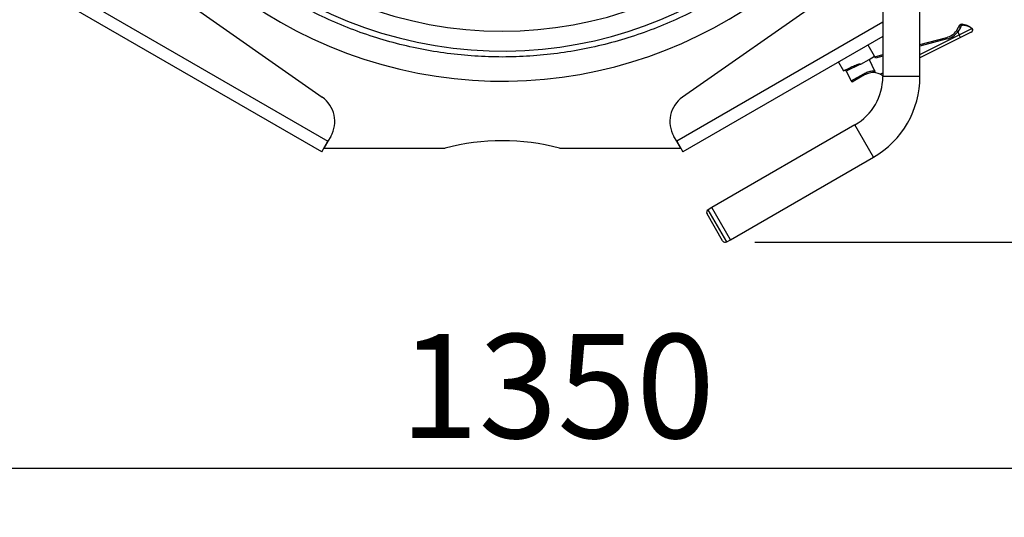
# Model space of a CAD drawing. Units: millimetres. Extents: x 0 to 210, y 0 to 297.
# Drawn here: x 42 to 75, y 142 to 159 of the extents above; entities that cross this region are included whole.
import ezdxf

# ---------------------------------------------------------------- set-up
doc = ezdxf.new("R2010")
doc.units = ezdxf.units.MM
doc.layers.add('DIMENSIONS', color=7, linetype='Continuous')
doc.styles.add('SLDTEXTSTYLE0', font='TXT', dxfattribs={"width": 0.75})
doc.dimstyles.new('SLDDIMSTYLE0', dxfattribs={"dimtxt": 3.5, "dimasz": 3.302, "dimexe": 0, "dimexo": 0.0625, "dimgap": 0.875, "dimtad": 1, "dimlfac": 20, "dimrnd": 1e-09, "dimzin": 12, "dimdsep": 46, "dimtxsty": 'SLDTEXTSTYLE0', "dimblk1": 'OBLIQUE', "dimblk2": 'OBLIQUE', "dimsah": 1, "dimcen": 0.09, "dimadec": 0, "dimazin": 3, "dimtfac": 1, "dimtofl": 0, "dimtmove": 0, "dimatfit": 3, "dimldrblk": 'OBLIQUE', "dimfxl": 0, "dimfrac": 2, "dimtolj": 1, "dimtzin": 12, "dimarcsym": 0})
doc.dimstyles.new('SLDDIMSTYLE3', dxfattribs={"dimtxt": 3.5, "dimasz": 3.302, "dimexe": 0, "dimexo": 0.0625, "dimgap": 0.875, "dimtad": 1, "dimdec": 0, "dimlfac": 20, "dimrnd": 1e-09, "dimzin": 12, "dimdsep": 46, "dimtxsty": 'SLDTEXTSTYLE0', "dimblk1": 'OBLIQUE', "dimblk2": 'OBLIQUE', "dimsah": 1, "dimcen": 0.09, "dimadec": 0, "dimazin": 3, "dimtfac": 1, "dimtdec": 0, "dimtofl": 0, "dimtmove": 0, "dimatfit": 3, "dimldrblk": 'OBLIQUE', "dimfxl": 0, "dimfrac": 2, "dimtolj": 1, "dimtzin": 12, "dimarcsym": 0})

# ---------------------------------------------------------------- blocks, each defined once
blk = doc.blocks.new('_Oblique')
at = {"color": 0, "linetype": 'ByBlock', "lineweight": -2}
blk.add_line((-0.5, -0.5), (0.5, 0.5), dxfattribs=at)
blk = doc.blocks.new('_D_6')
at = {"layer": 'DIMENSIONS'}
for p, q in [((26.071, 155.014), (26.071, 143.023)), ((93.571, 155.014), (93.571, 143.023)), ((26.071, 144.023), (93.571, 144.023))]:
    blk.add_line(p, q, dxfattribs=at)
at = {"layer": 'DIMENSIONS', "xscale": 3.302, "yscale": 3.302, "rotation": 180.0000000000004}
blk.add_blockref('_Oblique', (26.071, 144.023), dxfattribs=at)
at = {"layer": 'DIMENSIONS', "xscale": 3.302, "yscale": 3.302}
blk.add_blockref('_Oblique', (93.571, 144.023), dxfattribs=at)
at = {"layer": 'DIMENSIONS', "insert": (55.098, 148.535), "char_height": 3.5, "attachment_point": 1, "style": 'SLDTEXTSTYLE0'}
blk.add_mtext('1350', dxfattribs=at)
blk = doc.blocks.new('_D_8')
at = {"layer": 'DIMENSIONS'}
for p, q in [((94.571, 211.538), (109.516, 211.538)), ((108.516, 151.62), (108.516, 211.538)), ((67.047, 151.62), (109.516, 151.62))]:
    blk.add_line(p, q, dxfattribs=at)
at = {"layer": 'DIMENSIONS', "xscale": 3.302, "yscale": 3.302}
for p, rotation in [((108.516, 211.538), 90.0000000000004), ((108.516, 151.62), 270.0000000000004)]:
    blk.add_blockref('_Oblique', p, dxfattribs=dict(at, rotation=rotation))
at = {"layer": 'DIMENSIONS', "insert": (104.005, 178.899), "char_height": 3.5, "attachment_point": 1, "rotation": 90, "style": 'SLDTEXTSTYLE0'}
blk.add_mtext('1198', dxfattribs=at)

msp = doc.modelspace()

# ---------------------------------------------------------------- linework, layer by layer
at = {"color": 7, "linetype": 'Continuous', "lineweight": 25}
for p, q in [((71.35143, 172.4458), (71.35143, 157.19283)), ((72.60143, 157.19283), (72.60143, 172.4458)), ((45.36358, 161.48852), (52.48267, 156.50368)), ((71.35143, 161.22392), (64.61022, 156.50368)), ((43.01471, 160.59759), (52.67895, 155.01794)), ((52.47145, 154.65854), (42.80721, 160.23819)), ((73.83252, 158.73444), (73.90316, 158.85939)), ((73.87279, 158.70481), (73.83252, 158.73444)), ((73.96214, 158.84656), (73.87279, 158.70481)), ((73.90316, 158.85939), (73.9185, 158.89621)), ((73.92409, 158.60196), (74.34418, 158.8115)), ((73.98047, 158.88488), (73.96214, 158.84656)), ((71.35143, 158.5441), (64.62145, 154.65854)), ((73.96873, 158.51248), (72.60143, 157.83047)), ((72.60143, 158.26853), (73.50457, 158.51053)), ((73.51752, 158.46223), (73.50457, 158.51053)), ((73.87279, 158.70481), (73.92409, 158.60196)), ((73.96873, 158.51248), (73.92409, 158.60196)), ((74.32667, 158.69102), (73.96873, 158.51248)), ((71.07322, 157.87578), (70.85338, 158.25655)), ((70.60788, 157.60711), (70.88693, 157.76822)), ((70.88693, 157.76822), (71.07322, 157.87578)), ((70.88693, 157.76822), (71.07678, 157.38759)), ((71.10747, 157.81646), (71.07322, 157.87578)), ((71.08159, 157.86129), (71.35143, 157.93359)), ((69.85746, 157.68155), (70.02853, 157.38524)), ((70.02853, 157.38524), (70.24229, 157.49186)), ((70.60312, 157.61597), (70.60788, 157.60711)), ((70.12256, 157.37627), (70.28565, 157.04931)), ((70.7396, 157.25015), (70.35539, 157.02833)), ((70.41393, 155.56903), (65.60175, 152.79072)), ((52.77512, 155.18453), (52.67895, 155.01794)), ((64.41395, 155.01794), (64.31777, 155.18453)), ((52.47145, 154.65854), (52.67895, 155.01794)), ((52.55511, 154.78844), (52.68919, 155.02069)), ((52.55511, 154.78844), (56.62616, 154.78844)), ((52.68919, 155.02069), (52.6827, 155.02444)), ((60.46673, 154.78844), (64.53779, 154.78844)), ((64.4102, 155.02444), (64.4037, 155.02069)), ((64.4037, 155.02069), (64.53779, 154.78844)), ((64.41395, 155.01794), (64.62145, 154.65854)), ((66.22675, 151.70819), (71.03893, 154.4865)), ((65.60175, 152.79072), (65.47184, 152.71572)), ((66.22675, 151.70819), (65.60175, 152.79072)), ((65.96024, 151.66979), (65.43524, 152.57911)), ((66.09684, 151.63319), (66.22675, 151.70819))]:
    msp.add_line(p, q, dxfattribs=at)
at = {"color": 8, "linetype": 'Continuous', "lineweight": 25}
for p, q in [((71.35143, 159.0233), (64.41395, 155.01794)), ((72.60143, 157.94222), (73.92409, 158.60196)), ((73.51752, 158.46223), (72.60143, 158.21676)), ((71.35143, 157.88183), (71.10747, 157.81646)), ((70.60312, 157.61597), (70.12256, 157.37627)), ((70.28565, 157.04931), (70.70759, 157.28995)), ((71.26504, 157.27564), (71.35143, 157.31872)), ((72.60143, 157.19283), (71.35143, 157.19283)), ((71.03893, 154.4865), (70.41393, 155.56903)), ((66.09684, 151.63319), (65.47184, 152.71572))]:
    msp.add_line(p, q, dxfattribs=at)
at = {"color": 7, "linetype": 'Continuous', "lineweight": 25, "flags": 128}
msp.add_lwpolyline([(74.03415, 158.91843), (74.03333, 158.92641), (74.03194, 158.93387), (74.03, 158.9406), (74.02758, 158.94641), (74.02475, 158.95114), (74.02158, 158.95465), (74.01816, 158.95686), (74.01459, 158.95769)], dxfattribs=at)
at = {"color": 7, "linetype": 'Continuous', "lineweight": 25}
for centre, radius, start, end in [((58.54645, 172.03844), 15, 180, 328.6126), ((73.34928, 159.09008), 0.6, 285, 323.648848), ((73.91688, 158.78048), 0.08009, 55.591654, 99.858508), ((73.93809, 158.82827), 0.07071, 53.179635, 106.088991), ((74.28203, 158.7805), 0.1, 296.509887, 342.972232), ((74.31663, 158.80732), 0.02786, 8.63034, 47.179989), ((73.34928, 159.09008), 0.65, 285, 323.648848), ((70.07782, 157.35395), 0.05, 26.509887, 116.509887), ((69.47643, 157.19283), 1.875, 300, 0), ((70.78901, 157.32264), 0.08774, 201.875076, 235.721032), ((71.0271, 156.75218), 0.575, 65.554817, 97.438793), ((69.47643, 157.19283), 3.125, 300, 0), ((71.37512, 157.33054), 0.1, 238.962827, 256.292429), ((70.33039, 157.07163), 0.05, 206.104296, 300), ((51.9091, 155.68453), 1, 330, 55), ((65.18379, 155.68453), 1, 125, 210), ((58.54645, 147.53844), 7.5, 75.164888, 104.835112), ((65.52184, 152.62911), 0.1, 120, 210), ((66.04684, 151.71979), 0.1, 210, 300)]:
    msp.add_arc(centre, radius, start, end, dxfattribs=at)
at = {"color": 8, "linetype": 'Continuous', "lineweight": 25}
for radius, end in [(13.98416, 336.302083), (13.31646, 344.068487)]:
    msp.add_arc((58.54645, 172.03844), radius, 180, end, dxfattribs=at)
for points, knots in [([(71.35143, 165.9464), (71.32426, 165.88561), (71.17081, 165.54225), (70.83723, 164.94203), (70.35039, 164.15147), (69.80833, 163.39684), (69.21929, 162.67864), (68.58419, 162.0007), (67.90623, 161.36567), (67.18816, 160.77636), (66.43307, 160.23529), (65.64423, 159.74474), (64.82498, 159.30684), (63.97885, 158.92348), (63.10946, 158.59625), (62.22053, 158.32659), (61.31586, 158.11568), (60.39934, 157.96434), (59.47489, 157.87328), (58.54645, 157.84291), (57.61802, 157.87328), (56.69356, 157.96433), (55.77704, 158.11567), (54.87237, 158.32659), (53.98344, 158.59624), (53.11406, 158.92348), (52.26792, 159.30684), (51.44868, 159.74473), (50.65984, 160.23528), (49.90475, 160.77635), (49.18667, 161.36566), (48.50869, 162.00068), (47.87367, 162.67866), (47.28436, 163.39673), (46.7433, 164.15182), (46.25274, 164.94066), (45.81484, 165.7599), (45.43149, 166.60604), (45.10424, 167.47542), (44.83465, 168.36436), (44.62348, 169.26902), (44.47307, 170.18554), (44.37857, 171.11), (44.36688, 171.72899), (44.36104, 172.03844)], [0, 0, 0, 0, 0.00522023, 0.02948741, 0.05374844, 0.07800883, 0.10227601, 0.12653702, 0.15079739, 0.17506457, 0.1993256, 0.22358599, 0.24785317, 0.27211418, 0.29637455, 0.32064173, 0.34490276, 0.36916316, 0.39343034, 0.41769134, 0.44195172, 0.4662189, 0.49047993, 0.51474032, 0.5390075, 0.56326851, 0.58752888, 0.61179606, 0.63605709, 0.66031748, 0.68458466, 0.70884567, 0.73310605, 0.75737323, 0.78163425, 0.80589465, 0.83016183, 0.85442284, 0.87868321, 0.90295039, 0.92721142, 0.95147181, 0.97573883, 1, 1, 1, 1]), ([(74.3758, 158.75143), (74.376, 158.75056), (74.3765, 158.74843), (74.37265, 158.76457), (74.36218, 158.78726), (74.34919, 158.80475), (74.34418, 158.8115)], [0, 0, 0, 0, 0.23803274, 0.58453318, 0.839847, 1, 1, 1, 1])]:
    msp.add_open_spline(points, degree=3, knots=knots, dxfattribs=at)
at = {"color": 7, "linetype": 'Continuous', "lineweight": 25}
for points, knots in [([(73.9185, 158.89621), (73.9196, 158.89868), (73.92586, 158.9127), (73.9438, 158.93499), (73.97692, 158.95502), (74.00207, 158.9568), (74.01459, 158.95769)], [0, 0, 0, 0, 0.06630258, 0.37665775, 0.68979851, 1, 1, 1, 1]), ([(74.03415, 158.91843), (74.02731, 158.91769), (74.01357, 158.91621), (73.99546, 158.9055), (73.98497, 158.8937), (73.98113, 158.88617), (73.98047, 158.88488)], [0, 0, 0, 0, 0.31573482, 0.63390372, 0.93740732, 1, 1, 1, 1]), ([(74.01459, 158.95769), (74.04398, 158.95506), (74.10374, 158.9497), (74.18783, 158.92268), (74.26792, 158.88291), (74.31283, 158.84629), (74.33557, 158.82775)], [0, 0, 0, 0, 0.22793597, 0.46346874, 0.72841942, 1, 1, 1, 1]), ([(74.34418, 158.8115), (74.32318, 158.82728), (74.28068, 158.85921), (74.2044, 158.89257), (74.12229, 158.91447), (74.06382, 158.9171), (74.03415, 158.91843)], [0, 0, 0, 0, 0.26547881, 0.53716105, 0.7651529, 1, 1, 1, 1]), ([(74.33557, 158.82775), (74.33924, 158.82439), (74.34944, 158.81503), (74.35881, 158.80556), (74.36509, 158.79902), (74.36422, 158.79993), (74.36414, 158.80001)], [0, 0, 0, 0, 0.17585188, 0.48921998, 0.95548931, 1, 1, 1, 1]), ([(74.37719, 158.75107), (74.37792, 158.75333), (74.37988, 158.75945), (74.37947, 158.76946), (74.3773, 158.77945), (74.37397, 158.78709), (74.37082, 158.79218), (74.36851, 158.7952), (74.3674, 158.79651), (74.36684, 158.79715), (74.36636, 158.79768), (74.36581, 158.79828), (74.36477, 158.79938), (74.36407, 158.80018), (74.36051, 158.80378), (74.36012, 158.80417)], [0, 0, 0, 0, 0.05681927, 0.15372443, 0.23539127, 0.30199869, 0.35243014, 0.37978935, 0.39389188, 0.40513816, 0.42098921, 0.4521335, 0.54540653, 0.9501546, 1, 1, 1, 1]), ([(70.24229, 157.49186), (70.26761, 157.50422), (70.34057, 157.53984), (70.44012, 157.58286), (70.52012, 157.60881), (70.54666, 157.61594), (70.56508, 157.61974), (70.5779, 157.62144), (70.58776, 157.62183), (70.5948, 157.6212), (70.59961, 157.61941), (70.60194, 157.6178), (70.6028, 157.61647), (70.60312, 157.61597)], [0, 0, 0, 0, 0.24508196, 0.7062273, 0.79969781, 0.86366671, 0.90739967, 0.93740196, 0.95815652, 0.97981067, 0.98846502, 0.99567432, 1, 1, 1, 1]), ([(70.70759, 157.28995), (70.75439, 157.31297), (70.84762, 157.35884), (70.97736, 157.38486), (71.05039, 157.38687), (71.07678, 157.38759)], [0, 0, 0, 0, 0.39156543, 0.78008703, 1, 1, 1, 1]), ([(70.95265, 157.32234), (70.92134, 157.31697), (70.84815, 157.30441), (70.77911, 157.2699), (70.7396, 157.25015)], [0, 0, 0, 0, 0.42777753, 1, 1, 1, 1]), ([(71.07678, 157.38759), (71.07787, 157.38486), (71.08005, 157.37937), (71.07929, 157.37071), (71.07528, 157.36195), (71.06548, 157.35153), (71.02599, 157.33047), (70.98558, 157.32599), (70.95265, 157.32234)], [0, 0, 0, 0, 0.055434266, 0.111197794, 0.159485311, 0.236977783, 0.378349784, 1, 1, 1, 1]), ([(71.32356, 157.24486), (71.30964, 157.25286), (71.29102, 157.26357), (71.27028, 157.2732), (71.26504, 157.27564)], [0, 0, 0, 0, 0.74736193, 1, 1, 1, 1])]:
    msp.add_open_spline(points, degree=3, knots=knots, dxfattribs=at)

# ---------------------------------------------------------------- dimensions: what is measured, and where the dimension line sits
at = {"layer": 'DIMENSIONS'}
dim = msp.add_linear_dim(base=(108.51633, 211.53844), p1=(66.04684, 151.61979), p2=(93.57145, 211.53844), angle=90, dimstyle='SLDDIMSTYLE3', dxfattribs=at)
dim.commit()
dim.dimension.update_dxf_attribs({"geometry": '_D_8', "text_midpoint": (108.51633, 184.07155), "dimtype": 160})
dim = msp.add_linear_dim(base=(93.57145, 144.02289), p1=(26.07145, 156.01366), p2=(93.57145, 156.01366), dimstyle='SLDDIMSTYLE0', dxfattribs=at)
dim.commit()
dim.dimension.update_dxf_attribs({"geometry": '_D_6', "text_midpoint": (60.26997, 144.02289), "dimtype": 160})

doc.saveas('drawing.dxf')
